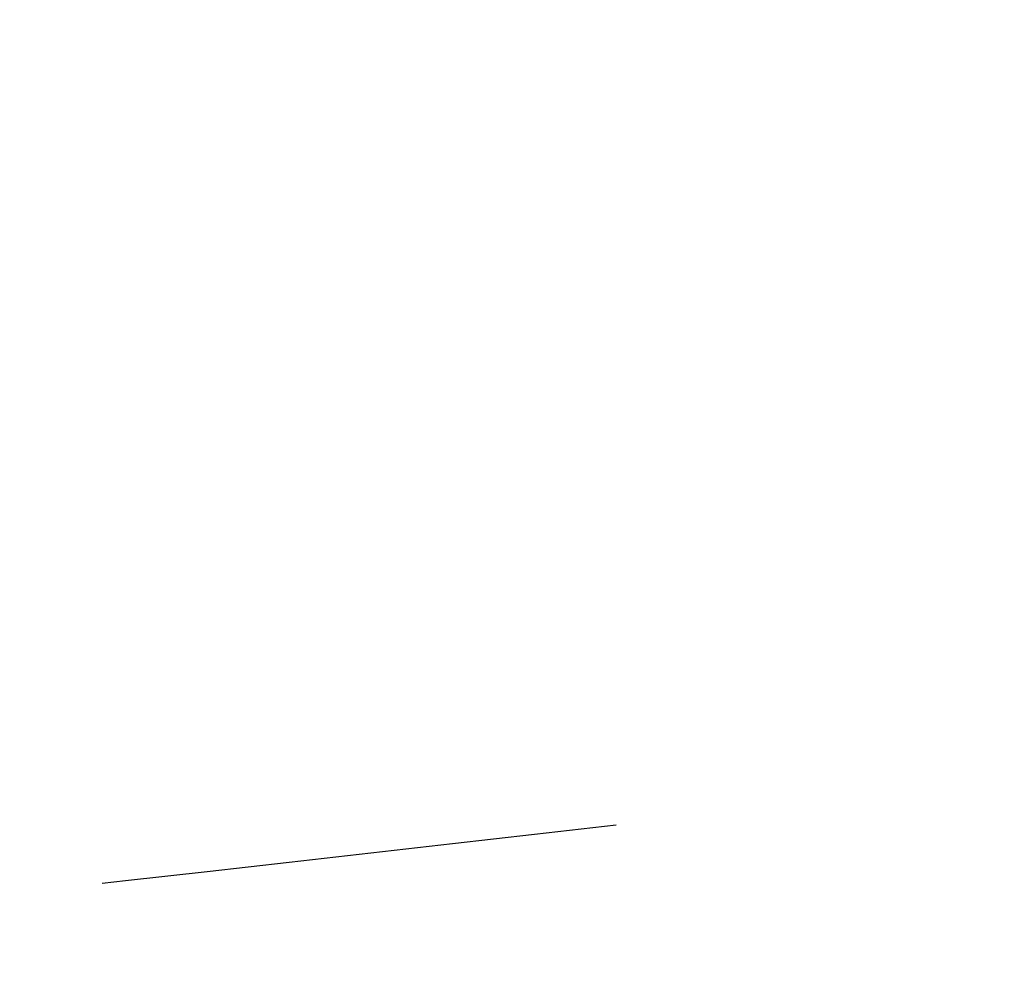
# Model space of a CAD drawing. Units: millimetres. Extents: x 3074 to 8238, y -271 to 6126.
# Drawn here: x 7897 to 7901, y 2622 to 2626 of the extents above; entities that cross this region are included whole.
import ezdxf

# ---------------------------------------------------------------- set-up
doc = ezdxf.new("R2010")
doc.units = ezdxf.units.MM
doc.linetypes.add('Hidden', pattern=[4, 2, -2])
doc.layers.add('Make2D$可见线$正切线', color=7, linetype='Continuous', true_color=0x000000)
doc.layers.add('Make2D$隐藏线$曲线', color=7, linetype='Hidden', true_color=0x8c8c8c)
doc.styles.add('ISO-25', font='arial.ttf')
doc.styles.get("Standard").update_dxf_attribs({"font": 'arial.ttf'})
doc.dimstyles.new('ISO-25', dxfattribs={"dimtxt": 2.5, "dimasz": 2.5, "dimexe": 1.25, "dimexo": 0.625, "dimtad": 1, "dimtxsty": 'Standard', "dimcen": 2.5, "dimadec": 0, "dimazin": 0, "dimtfac": 1, "dimtmove": 0, "dimatfit": 3, "dimfxl": 1, "dimarcsym": 0})

# ---------------------------------------------------------------- blocks, each defined once
blk = doc.blocks.new('*D12')
at = {"layer": 'Defpoints', "color": 0, "transparency": 16777216}
for p in [(7962.7731, 3087.3313), (7962.7731, 2729.3596), (6917.6164, 2458.8073)]:
    blk.add_point(p, dxfattribs=at)
at = {"layer": 'Make2D$可见线$正切线', "color": 0, "lineweight": -2, "transparency": 16777216}
for p, q in [((6917.6164, 2478.8073), (6917.6164, 3107.3313)), ((7962.7731, 2749.3596), (7962.7731, 3107.3313)), ((6947.6164, 3087.3313), (7932.7731, 3087.3313))]:
    blk.add_line(p, q, dxfattribs=at)
at = {"layer": 'Make2D$可见线$正切线', "color": 0, "transparency": 16777216}
for points in [[(6947.6164, 3092.3313), (6947.6164, 3082.3313), (6917.6164, 3087.3313)], [(7932.7731, 3092.3313), (7932.7731, 3082.3313), (7962.7731, 3087.3313)]]:
    blk.add_solid(points, dxfattribs=at)
at = {"layer": 'Make2D$可见线$正切线', "color": 0, "transparency": 16777216, "insert": (7440.1948, 3118.2119), "char_height": 36, "attachment_point": 5, "style": 'ISO-25'}
blk.add_mtext('1050', dxfattribs=at)
blk = doc.blocks.new('*D13')
at = {"layer": 'Defpoints', "color": 0, "transparency": 16777216}
for p in [(7808.3055, 2918.805), (7684.7986, 2179.2183), (8067.8114, 2179.2183)]:
    blk.add_point(p, dxfattribs=at)
at = {"layer": 'Make2D$可见线$正切线', "color": 0, "lineweight": -2, "transparency": 16777216}
for p, q in [((7828.3055, 2918.805), (8087.8114, 2918.805)), ((8067.8114, 2888.805), (8067.8114, 2209.2183)), ((7704.7986, 2179.2183), (8087.8114, 2179.2183))]:
    blk.add_line(p, q, dxfattribs=at)
at = {"layer": 'Make2D$可见线$正切线', "color": 0, "transparency": 16777216}
for points in [[(8062.8114, 2888.805), (8072.8114, 2888.805), (8067.8114, 2918.805)], [(8062.8114, 2209.2183), (8072.8114, 2209.2183), (8067.8114, 2179.2183)]]:
    blk.add_solid(points, dxfattribs=at)
at = {"layer": 'Make2D$可见线$正切线', "color": 0, "transparency": 16777216, "insert": (8036.9308, 2549.0116), "char_height": 36, "attachment_point": 5, "rotation": 90, "style": 'ISO-25'}
blk.add_mtext('740', dxfattribs=at)

msp = doc.modelspace()

# ---------------------------------------------------------------- linework, layer by layer
at = {"layer": 'Make2D$隐藏线$曲线', "color": 0, "lineweight": -3}
msp.add_open_spline([(7822.1879, 2613.9461), (7862.6788, 2618.5427), (7903.1698, 2623.1393)], degree=2, dxfattribs=at)

# ---------------------------------------------------------------- dimensions: what is measured, and where the dimension line sits
at = {"layer": 'Make2D$可见线$正切线', "color": 3, "true_color": 0x00ff00}
dim = msp.add_linear_dim(base=(7962.7731, 3087.3313), p1=(6917.6164, 2458.8073), p2=(7962.7731, 2729.3596), text='1050', dimstyle='ISO-25', override={"dimscale": 20, "dimtxt": 1.8, "dimasz": 1.5, "dimexe": 1, "dimexo": 1, "dimdec": 0, "dimzin": 1, "dimtxsty": 'ISO-25', "dimfxl": 20, "dimtzin": 1}, dxfattribs=at)
dim.commit()
dim.dimension.update_dxf_attribs({"geometry": '*D12', "text_midpoint": (7440.1948, 3118.2119)})
dim = msp.add_linear_dim(base=(8067.8114, 2179.2183), p1=(7808.3055, 2918.805), p2=(7684.7986, 2179.2183), angle=90, dimstyle='ISO-25', override={"dimscale": 20, "dimtxt": 1.8, "dimasz": 1.5, "dimexe": 1, "dimexo": 1, "dimdec": 0, "dimzin": 1, "dimtxsty": 'ISO-25', "dimfxl": 20, "dimtzin": 1}, dxfattribs=at)
dim.commit()
dim.dimension.update_dxf_attribs({"geometry": '*D13', "text_midpoint": (8036.9308, 2549.0116)})

doc.saveas('drawing.dxf')
